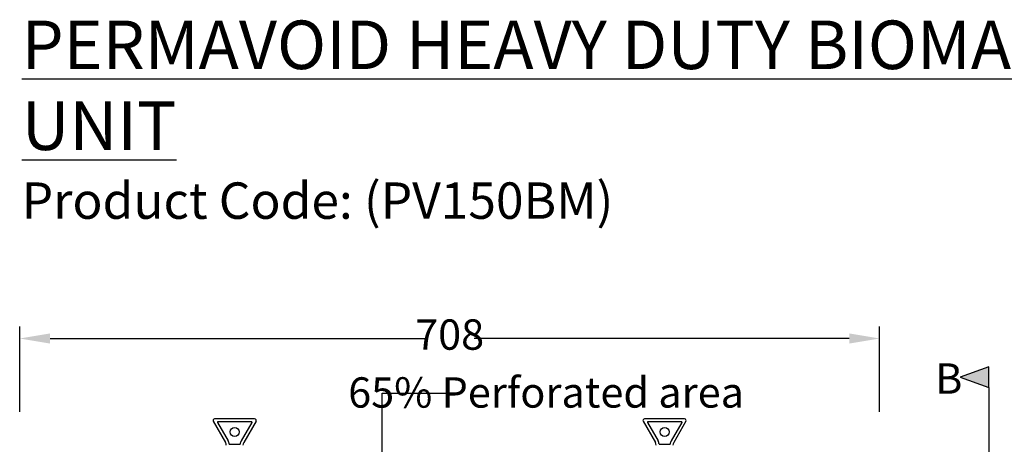
# Model space of a CAD drawing. Units: millimetres. Extents: x 1144 to 44628, y 3208 to 34185.
# Drawn here: x 5637 to 6448, y 33516 to 33866 of the extents above; entities that cross this region are included whole.
import ezdxf
from ezdxf import colors
from ezdxf.entities.mleader import LeaderData, LeaderLine
from ezdxf.math import Vec2, Vec3

# ---------------------------------------------------------------- set-up
doc = ezdxf.new("R2010")
doc.units = ezdxf.units.MM
doc.header["$LTSCALE"] = 50
doc.header["$PDMODE"] = 35
doc.header["$PDSIZE"] = 5
doc.linetypes.add('CENTER', pattern=[50.8, 31.75, -6.35, 6.35, -6.35])
doc.layers.add('Centre-line', color=8, linetype='CENTER')
doc.layers.add('Frame', color=7, linetype='Continuous')
doc.styles.add('POLYPIPE', font='ARIALN.TTF', dxfattribs={"width": 0.91})
doc.styles.add('POLYPIPE_1in10', font='ARIALN.TTF', dxfattribs={"width": 0.9, "height": 25})
doc.dimstyles.new('PP_1in10', dxfattribs={"dimscale": 10, "dimtxt": 25, "dimasz": 2.5, "dimexe": 1, "dimexo": 3, "dimgap": 0, "dimtad": 0, "dimtih": 1, "dimtoh": 1, "dimdec": 0, "dimtxsty": 'POLYPIPE_1in10', "dimcen": 2.5, "dimclrd": 256, "dimclre": 256, "dimclrt": 256, "dimadec": 0, "dimazin": 0, "dimtfac": 1, "dimtdec": 0, "dimtmove": 2, "dimatfit": 0, "dimfxl": 1, "dimlwe": -1, "dimarcsym": 0})

# ---------------------------------------------------------------- blocks, each defined once
blk = doc.blocks.new('*D476')
at = {"transparency": 16777216}
for p, q in [((346.61, 4636.79), (346.61, 4707.21)), ((1054.61, 4636.79), (1054.61, 4707.21))]:
    blk.add_line(p, q, dxfattribs=at)
at = {"lineweight": -2, "transparency": 16777216}
for p, q in [((371.61, 4697.21), (680.28, 4697.21)), ((1029.61, 4697.21), (720.93, 4697.21))]:
    blk.add_line(p, q, dxfattribs=at)
at = {"transparency": 16777216}
for points in [[(371.61, 4701.38), (371.61, 4693.04), (346.61, 4697.21)], [(1029.61, 4701.38), (1029.61, 4693.04), (1054.61, 4697.21)]]:
    blk.add_solid(points, dxfattribs=at)
at = {"layer": 'Defpoints', "color": 0, "transparency": 16777216}
for p in [(1054.61, 4697.21), (346.61, 4606.79), (1054.61, 4606.79)]:
    blk.add_point(p, dxfattribs=at)
at = {"transparency": 16777216, "insert": (700.61, 4697.21), "char_height": 25, "attachment_point": 5, "style": 'POLYPIPE_1in10'}
blk.add_mtext('708', dxfattribs=at)
blk = doc.blocks.new('jhrtj')
h = blk.add_hatch(color=256)
h.dxf.hatch_style = 1
h.paths.add_polyline_path([(1144.61, 4673.89), (1121.11, 4665.34), (1144.61, 4656.79)])
for p, q in [((540.08, 4630.98), (507.14, 4630.98)), ((894.08, 4630.98), (861.14, 4630.98)), ((505.99, 4628.97), (516.01, 4611.62)), ((537.8, 4628.48), (509.41, 4628.48)), ((509.41, 4628.05), (518.18, 4612.87)), ((537.8, 4628.05), (529.03, 4612.87)), ((541.22, 4628.97), (531.2, 4611.62)), ((859.99, 4628.97), (870.01, 4611.62)), ((891.8, 4628.48), (863.41, 4628.48)), ((863.41, 4628.05), (872.18, 4612.87)), ((891.8, 4628.05), (883.03, 4612.87)), ((895.22, 4628.97), (885.2, 4611.62))]:
    blk.add_line(p, q)
blk.add_lwpolyline([(1144.61, 4673.89), (1121.11, 4665.34), (1144.61, 4656.79)], close=True)
for points in [[(509.41, 4628.48), (509.41, 4628.05)], [(537.8, 4628.48), (537.8, 4628.05)], [(863.41, 4628.48), (863.41, 4628.05)], [(891.8, 4628.48), (891.8, 4628.05)], [(519.14, 4610.24), (528.07, 4610.24)], [(873.14, 4610.24), (882.07, 4610.24)]]:
    blk.add_lwpolyline(points)
for centre in [(523.61, 4620.18), (877.61, 4620.18)]:
    blk.add_circle(centre, 3.75)
for centre, radius, start, end in [((507.15, 4629.64), 1.34, 90.5, 210), ((540.06, 4629.64), 1.34, 330, 89.5), ((861.15, 4629.64), 1.34, 90.5, 210), ((894.06, 4629.64), 1.34, 330, 89.5), ((511.11, 4608.79), 5.66, 5.56191, 30), ((511.11, 4608.79), 8.16, 10.24806, 30), ((536.1, 4608.79), 8.16, 150, 169.75194), ((536.1, 4608.79), 5.66, 150, 174.43809), ((865.11, 4608.79), 5.66, 5.56191, 30), ((865.11, 4608.79), 8.16, 10.24806, 30), ((890.1, 4608.79), 8.16, 150, 169.75194), ((890.1, 4608.79), 5.66, 150, 174.43809)]:
    blk.add_arc(centre, radius, start, end)
at = {"layer": 'Centre-line', "ltscale": 0.05}
blk.add_lwpolyline([(1144.61, 4656.79), (1144.61, 4202.79)], dxfattribs=at)
at = {"insert": (1100.41, 4676.69), "char_height": 25, "attachment_point": 1, "style": 'POLYPIPE'}
blk.add_mtext_dynamic_manual_height_columns('B', width=50.1888, gutter_width=125, heights=[0], dxfattribs=at)
at = {"layer": 'Frame', "insert": (348.25, 4959.17), "char_height": 40, "width": 958.8651, "attachment_point": 1, "style": 'POLYPIPE'}
blk.add_mtext('{\\fArial Narrow|b1|i0|c0|p34;\\LPERMAVOID HEAVY DUTY BIOMAT UNIT\\P\\fArial Narrow|b0|i0|c0|p34;\\H0.75x;\\lProduct Code: (PV150BM)}', dxfattribs=at)
dim = blk.add_linear_dim(base=(1054.61, 4697.21), p1=(346.61, 4606.79), p2=(1054.61, 4606.79), dimstyle='PP_1in10')
dim.commit()
dim.dimension.update_dxf_attribs({"geometry": '*D476', "text_midpoint": (700.61, 4697.21)})
ml = blk.add_multileader_mtext('Standard')
ml.set_content('65% Perforated area', color=256, style='POLYPIPE_1in10')
ml.set_leader_properties()
ml.build(insert=Vec2(0, 0))
ml.multileader.update_dxf_attribs({"dogleg_length": 100, "arrow_head_size": 25})
ctx = ml.context
ctx.base_point, ctx.char_height, ctx.arrow_head_size, ctx.landing_gap_size, ctx.plane_origin = Vec3(704.16, 4652.28), 25, 25, 3, Vec3(644.96, 4535.82)
ctx.text_align_type = 2
notes = []
notes.append((ctx, [(0, (1, 1, 0), (644.96, 4652.28), (1, 0), 59.2, [(0, [(644.96, 4535.82)], 0, [])])]))
ctx.mtext.insert, ctx.mtext.alignment, ctx.mtext.flow_direction = Vec3(942.97, 4665.24), 3, 5
for ctx, leaders in notes:
    for number, flags, end, landing, length, lines in leaders:
        leader = LeaderData()
        leader.index, (leader.has_last_leader_line, leader.has_dogleg_vector, leader.attachment_direction) = number, flags
        leader.last_leader_point, leader.dogleg_vector, leader.dogleg_length = Vec3(end), Vec3(landing), length
        for number, points, colour, breaks in lines:
            line = LeaderLine()
            line.index, line.vertices, line.color, line.breaks = number, Vec3.list(points), colors.encode_raw_color(colour), breaks
            leader.lines.append(line)
        ctx.leaders.append(leader)

msp = doc.modelspace()

# ---------------------------------------------------------------- block references
msp.add_blockref('jhrtj', (5290.58, 28906.34))

doc.saveas('drawing.dxf')
